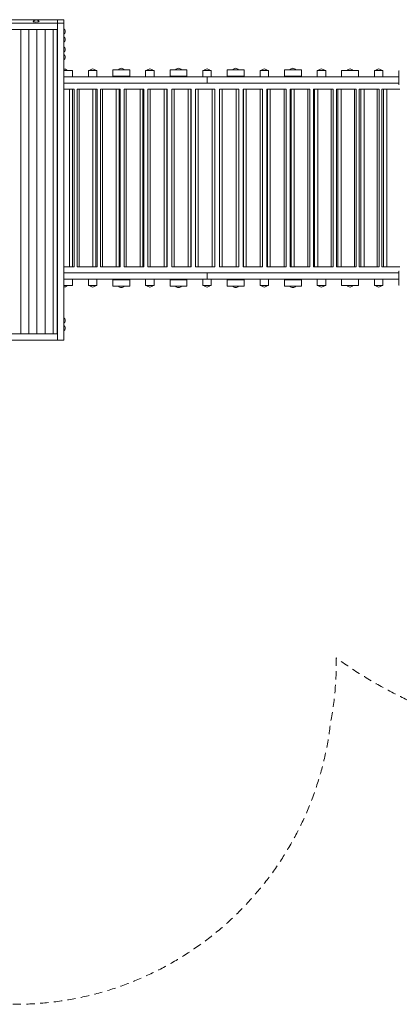
# Model space of a CAD drawing. Units: millimetres. Extents: x 2323 to 13079, y 1935 to 11807.
# Drawn here: x 5829 to 7621, y 1935 to 6582 of the extents above; entities that cross this region are included whole.
import ezdxf

# ---------------------------------------------------------------- set-up
doc = ezdxf.new("R2010")
doc.units = ezdxf.units.MM
doc.header["$MEASUREMENT"] = 0
doc.linetypes.add('DGN Style 2', pattern=[64.882046, 38.929227, -25.952818])
doc.layers.get('0').update_dxf_attribs({"color": 3})

msp = doc.modelspace()

# ---------------------------------------------------------------- linework, layer by layer
at = {"color": 7, "linetype": 'Continuous', "lineweight": 13}
for p, q in [((3640.1, 6581.7), (6006.3, 6581.7)), ((6006.3, 6565.2), (3640.1, 6565.2)), ((6006.3, 6581.7), (6036.3, 6581.7)), ((6006.3, 6565.2), (6006.3, 6581.7)), ((6006.3, 6565.2), (6036.3, 6565.2)), ((6006.3, 5098.4), (6006.3, 6565.2)), ((6036.3, 6581.7), (6036.3, 6565.2)), ((6036.3, 6565.2), (6036.3, 5069.1)), ((6006.3, 6535.8), (3640.1, 6535.8)), ((5833.7, 6535.8), (5833.7, 5101.3)), ((5833.7, 6535.8), (5833.7, 5101.3)), ((5872.1, 6535.8), (5872.1, 5101.3)), ((5872.1, 6535.8), (5872.1, 5101.3)), ((5909.9, 6535.8), (5909.9, 5101.3)), ((5909.9, 6535.8), (5909.9, 5101.3)), ((5948.3, 6535.8), (5948.3, 5101.3)), ((5948.3, 6535.8), (5948.3, 5101.3)), ((5986.1, 6535.8), (5986.1, 5101.3)), ((5986.1, 6535.8), (5986.1, 5101.3)), ((6005.3, 6535.8), (6005.3, 5103)), ((6036.3, 6511.8), (6036.3, 6539.3)), ((6005.3, 6466), (6006.3, 6466)), ((6006.3, 6464), (6005.3, 6464)), ((6006.3, 6364.8), (6006.3, 6466)), ((6036.3, 6474.6), (6036.3, 6502.1)), ((6036.3, 6427.9), (6036.3, 6455.4)), ((6036.3, 6390.7), (6036.3, 6418.2)), ((6005.3, 6389.6), (6006.3, 6389.6)), ((6006.3, 6382.1), (6005.3, 6382.1)), ((6005.3, 6342.1), (6006.3, 6342.1)), ((6036.3, 6342.1), (6078.2, 6342.1)), ((6078.2, 6342.1), (6078.2, 6312.1)), ((6153.2, 6342.1), (6153.2, 6312.1)), ((6193.2, 6342.1), (6153.2, 6342.1)), ((6193.2, 6342.1), (6193.2, 6312.1)), ((6268.2, 6345.2), (6268.2, 6315.2)), ((6348.2, 6345.2), (6268.2, 6345.2)), ((6348.2, 6345.2), (6348.2, 6315.2)), ((6423.2, 6342.1), (6423.2, 6312.1)), ((6463.2, 6342.1), (6423.2, 6342.1)), ((6463.2, 6342.1), (6463.2, 6312.1)), ((6538.2, 6315.2), (6538.2, 6345.2)), ((6538.2, 6345.2), (6618.2, 6345.2)), ((6618.2, 6345.2), (6618.2, 6315.2)), ((6693.2, 6342.1), (6693.2, 6312.1)), ((6733.2, 6342.1), (6693.2, 6342.1)), ((6733.2, 6342.1), (6733.2, 6312.1)), ((6808.2, 6315.2), (6808.2, 6345.2)), ((6808.2, 6345.2), (6888.2, 6345.2)), ((6888.2, 6345.2), (6888.2, 6315.2)), ((6963.2, 6312.1), (6963.2, 6342.1)), ((7003.2, 6342.1), (6963.2, 6342.1)), ((7003.2, 6312.1), (7003.2, 6342.1)), ((7078.2, 6315.2), (7078.2, 6345.2)), ((7078.2, 6345.2), (7158.2, 6345.2)), ((7158.2, 6345.2), (7158.2, 6315.2)), ((7233.2, 6312.1), (7233.2, 6342.1)), ((7273.2, 6342.1), (7233.2, 6342.1)), ((7273.2, 6312.1), (7273.2, 6342.1)), ((7348.2, 6312.1), (7348.2, 6342.1)), ((7348.2, 6342.1), (7428.2, 6342.1)), ((7428.2, 6342.1), (7428.2, 6312.1)), ((7503.2, 6312.1), (7503.2, 6342.1)), ((7543.2, 6342.1), (7503.2, 6342.1)), ((7543.2, 6312.1), (7543.2, 6342.1)), ((7617.7, 6340.1), (7620.7, 6340.1)), ((7617.7, 6340.1), (7617.7, 6335.1)), ((7617.7, 6280.1), (7617.7, 6335.1)), ((7617.7, 6335.1), (7620.7, 6335.1)), ((6006.3, 6312.1), (6005.3, 6312.1)), ((6006.3, 6312.1), (6005.3, 6312.1)), ((6006.3, 6282.1), (6005.3, 6282.1)), ((6078.2, 6312.1), (6036.3, 6312.1)), ((6713.2, 6312.1), (6036.3, 6312.1)), ((6713.2, 6282.1), (6036.3, 6282.1)), ((6153.2, 6312.1), (6193.2, 6312.1)), ((6268.2, 6315.2), (6348.2, 6315.2)), ((6423.2, 6312.1), (6463.2, 6312.1)), ((6618.2, 6315.2), (6538.2, 6315.2)), ((6693.2, 6312.1), (6733.2, 6312.1)), ((6713.2, 6282.1), (6713.2, 6312.1)), ((7617.7, 6312.1), (6713.2, 6312.1)), ((7617.7, 6282.1), (6713.2, 6282.1)), ((6888.2, 6315.2), (6808.2, 6315.2)), ((6963.2, 6312.1), (7003.2, 6312.1)), ((7158.2, 6315.2), (7078.2, 6315.2)), ((7233.2, 6312.1), (7273.2, 6312.1)), ((7428.2, 6312.1), (7348.2, 6312.1)), ((7503.2, 6312.1), (7543.2, 6312.1)), ((7617.7, 6280.1), (7620.7, 6280.1)), ((7617.7, 6280.1), (7617.7, 6275.1)), ((7617.7, 6275.1), (7620.7, 6275.1)), ((6005.3, 6254.6), (6006.3, 6254.6)), ((6036.3, 6254.6), (6063.4, 6254.6)), ((6063.4, 5414.6), (6063.4, 6254.6)), ((6078.4, 6254.6), (6063.4, 6254.6)), ((6078.4, 5414.6), (6078.4, 6254.6)), ((6078.4, 6254.6), (6085.1, 6254.6)), ((6085.1, 5414.6), (6085.1, 6254.6)), ((6109.4, 6254.6), (6100.3, 6254.6)), ((6100.3, 6254.6), (6100.3, 5414.6)), ((6109.4, 5414.6), (6109.4, 6254.6)), ((6109.4, 6254.6), (6173.5, 6254.6)), ((6173.5, 5414.6), (6173.5, 6254.6)), ((6188, 6254.6), (6173.5, 6254.6)), ((6188, 5414.6), (6188, 6254.6)), ((6188, 6254.6), (6193.6, 6254.6)), ((6193.6, 5414.6), (6193.6, 6254.6)), ((6220, 6254.6), (6210.4, 6254.6)), ((6210.4, 6254.6), (6210.4, 5414.6)), ((6220, 5414.6), (6220, 6254.6)), ((6220, 6254.6), (6284.7, 6254.6)), ((6284.7, 5414.6), (6284.7, 6254.6)), ((6298.8, 6254.6), (6284.7, 6254.6)), ((6298.8, 5414.6), (6298.8, 6254.6)), ((6298.8, 6254.6), (6303.3, 6254.6)), ((6303.3, 5414.6), (6303.3, 6254.6)), ((6331.7, 6254.6), (6321.5, 6254.6)), ((6321.5, 6254.6), (6321.5, 5414.6)), ((6331.7, 5414.6), (6331.7, 6254.6)), ((6331.7, 6254.6), (6397, 6254.6)), ((6397, 5414.6), (6397, 6254.6)), ((6410.6, 6254.6), (6397, 6254.6)), ((6410.6, 5414.6), (6410.6, 6254.6)), ((6410.6, 6254.6), (6414.1, 6254.6)), ((6414.1, 5414.6), (6414.1, 6254.6)), ((6444.3, 6254.6), (6433.5, 6254.6)), ((6433.5, 6254.6), (6433.5, 5414.6)), ((6444.3, 5414.6), (6444.3, 6254.6)), ((6444.3, 6254.6), (6510, 6254.6)), ((6510, 5414.6), (6510, 6254.6)), ((6523.1, 6254.6), (6510, 6254.6)), ((6523.1, 5414.6), (6523.1, 6254.6)), ((6523.1, 6254.6), (6525.5, 6254.6)), ((6525.5, 5414.6), (6525.5, 6254.6)), ((6557.6, 6254.6), (6546.2, 6254.6)), ((6546.2, 6254.6), (6546.2, 5414.6)), ((6557.6, 5414.6), (6557.6, 6254.6)), ((6557.6, 6254.6), (6623.5, 6254.6)), ((6623.5, 5414.6), (6623.5, 6254.6)), ((6636.1, 6254.6), (6623.5, 6254.6)), ((6636.1, 5414.6), (6636.1, 6254.6)), ((6636.1, 6254.6), (6637.3, 6254.6)), ((6637.3, 5414.6), (6637.3, 6254.6)), ((6659.2, 6254.6), (6659.2, 5414.6)), ((6671.2, 6254.6), (6659.2, 6254.6)), ((6671.2, 5414.6), (6671.2, 6254.6)), ((6671.2, 6254.6), (6737.2, 6254.6)), ((6737.2, 5414.6), (6737.2, 6254.6)), ((6749.2, 6254.6), (6737.2, 6254.6)), ((6749.2, 5414.6), (6749.2, 6254.6)), ((6749.2, 6254.6), (6749.3, 6254.6)), ((6749.3, 5414.6), (6749.3, 6254.6)), ((6771.4, 5414.6), (6771.4, 6254.6)), ((6771.4, 6254.6), (6772.4, 6254.6)), ((6772.4, 5414.6), (6772.4, 6254.6)), ((6784.9, 6254.6), (6772.4, 6254.6)), ((6784.9, 5414.6), (6784.9, 6254.6)), ((6784.9, 6254.6), (6850.8, 6254.6)), ((6850.8, 5414.6), (6850.8, 6254.6)), ((6862.3, 6254.6), (6850.8, 6254.6)), ((6862.3, 5414.6), (6862.3, 6254.6)), ((6883.3, 5414.6), (6883.3, 6254.6)), ((6883.3, 6254.6), (6885.4, 6254.6)), ((6885.4, 5414.6), (6885.4, 6254.6)), ((6898.4, 6254.6), (6885.4, 6254.6)), ((6898.4, 5414.6), (6898.4, 6254.6)), ((6898.4, 6254.6), (6964.2, 6254.6)), ((6964.2, 5414.6), (6964.2, 6254.6)), ((6975.1, 6254.6), (6964.2, 6254.6)), ((6975.1, 5414.6), (6975.1, 6254.6)), ((6994.8, 5414.6), (6994.8, 6254.6)), ((6994.8, 6254.6), (6998, 6254.6)), ((6998, 5414.6), (6998, 6254.6)), ((7011.6, 6254.6), (6998, 6254.6)), ((7011.6, 5414.6), (7011.6, 6254.6)), ((7011.6, 6254.6), (7076.9, 6254.6)), ((7076.9, 5414.6), (7076.9, 6254.6)), ((7087.2, 6254.6), (7076.9, 6254.6)), ((7087.2, 5414.6), (7087.2, 6254.6)), ((7105.6, 5414.6), (7105.6, 6254.6)), ((7105.6, 6254.6), (7110, 6254.6)), ((7110, 5414.6), (7110, 6254.6)), ((7124, 6254.6), (7110, 6254.6)), ((7124, 5414.6), (7124, 6254.6)), ((7124, 6254.6), (7188.8, 6254.6)), ((7188.8, 5414.6), (7188.8, 6254.6)), ((7198.6, 6254.6), (7188.8, 6254.6)), ((7198.6, 5414.6), (7198.6, 6254.6)), ((7215.6, 5414.6), (7215.6, 6254.6)), ((7215.6, 6254.6), (7221, 6254.6)), ((7221, 5414.6), (7221, 6254.6)), ((7235.5, 6254.6), (7221, 6254.6)), ((7235.5, 5414.6), (7235.5, 6254.6)), ((7235.5, 6254.6), (7299.6, 6254.6)), ((7299.6, 5414.6), (7299.6, 6254.6)), ((7308.8, 6254.6), (7299.6, 6254.6)), ((7308.8, 5414.6), (7308.8, 6254.6)), ((7324.4, 5414.6), (7324.4, 6254.6)), ((7324.4, 6254.6), (7330.9, 6254.6)), ((7330.9, 5414.6), (7330.9, 6254.6)), ((7345.7, 6254.6), (7330.9, 6254.6)), ((7345.7, 5414.6), (7345.7, 6254.6)), ((7345.7, 6254.6), (7409.1, 6254.6)), ((7409.1, 5414.6), (7409.1, 6254.6)), ((7417.7, 6254.6), (7409.1, 6254.6)), ((7417.7, 5414.6), (7417.7, 6254.6)), ((7431.8, 5414.6), (7431.8, 6254.6)), ((7431.8, 6254.6), (7439.3, 6254.6)), ((7439.3, 5414.6), (7439.3, 6254.6)), ((7454.6, 6254.6), (7439.3, 6254.6)), ((7454.6, 5414.6), (7454.6, 6254.6)), ((7454.6, 6254.6), (7516.9, 6254.6)), ((7525, 6254.6), (7516.9, 6254.6)), ((7516.9, 5414.6), (7516.9, 6254.6)), ((7525, 5414.6), (7525, 6254.6)), ((7537.5, 6254.6), (7546.1, 6254.6)), ((7537.5, 5414.6), (7537.5, 6254.6)), ((7561.7, 6254.6), (7546.1, 6254.6)), ((7546.1, 5414.6), (7546.1, 6254.6)), ((7561.7, 6254.6), (7622.9, 6254.6)), ((7561.7, 5414.6), (7561.7, 6254.6)), ((6005.3, 5414.6), (6006.3, 5414.6)), ((6036.3, 5414.6), (6063.4, 5414.6)), ((6078.4, 5414.6), (6063.4, 5414.6)), ((6078.4, 5414.6), (6085.1, 5414.6)), ((6109.4, 5414.6), (6100.3, 5414.6)), ((6109.4, 5414.6), (6173.5, 5414.6)), ((6188, 5414.6), (6173.5, 5414.6)), ((6188, 5414.6), (6193.6, 5414.6)), ((6220, 5414.6), (6210.4, 5414.6)), ((6220, 5414.6), (6284.7, 5414.6)), ((6298.8, 5414.6), (6284.7, 5414.6)), ((6298.8, 5414.6), (6303.3, 5414.6)), ((6331.7, 5414.6), (6321.5, 5414.6)), ((6331.7, 5414.6), (6397, 5414.6)), ((6410.6, 5414.6), (6397, 5414.6)), ((6410.6, 5414.6), (6414.1, 5414.6)), ((6444.3, 5414.6), (6433.5, 5414.6)), ((6444.3, 5414.6), (6510, 5414.6)), ((6523.1, 5414.6), (6510, 5414.6)), ((6523.1, 5414.6), (6525.5, 5414.6)), ((6557.6, 5414.6), (6546.2, 5414.6)), ((6557.6, 5414.6), (6623.5, 5414.6)), ((6636.1, 5414.6), (6623.5, 5414.6)), ((6636.1, 5414.6), (6637.3, 5414.6)), ((6671.2, 5414.6), (6659.2, 5414.6)), ((6671.2, 5414.6), (6737.2, 5414.6)), ((6749.2, 5414.6), (6737.2, 5414.6)), ((6749.2, 5414.6), (6749.3, 5414.6)), ((6771.4, 5414.6), (6772.4, 5414.6)), ((6784.9, 5414.6), (6772.4, 5414.6)), ((6784.9, 5414.6), (6850.8, 5414.6)), ((6862.3, 5414.6), (6850.8, 5414.6)), ((6883.3, 5414.6), (6885.4, 5414.6)), ((6898.4, 5414.6), (6885.4, 5414.6)), ((6898.4, 5414.6), (6964.2, 5414.6)), ((6975.1, 5414.6), (6964.2, 5414.6)), ((6994.8, 5414.6), (6998, 5414.6)), ((7011.6, 5414.6), (6998, 5414.6)), ((7011.6, 5414.6), (7076.9, 5414.6)), ((7087.2, 5414.6), (7076.9, 5414.6)), ((7105.6, 5414.6), (7110, 5414.6)), ((7124, 5414.6), (7110, 5414.6)), ((7124, 5414.6), (7188.8, 5414.6)), ((7198.6, 5414.6), (7188.8, 5414.6)), ((7215.6, 5414.6), (7221, 5414.6)), ((7235.5, 5414.6), (7221, 5414.6)), ((7235.5, 5414.6), (7299.6, 5414.6)), ((7308.8, 5414.6), (7299.6, 5414.6)), ((7324.4, 5414.6), (7330.9, 5414.6)), ((7345.7, 5414.6), (7330.9, 5414.6)), ((7345.7, 5414.6), (7409.1, 5414.6)), ((7417.7, 5414.6), (7409.1, 5414.6)), ((7431.8, 5414.6), (7439.3, 5414.6)), ((7454.6, 5414.6), (7439.3, 5414.6)), ((7454.6, 5414.6), (7516.9, 5414.6)), ((7525, 5414.6), (7516.9, 5414.6)), ((7537.5, 5414.6), (7546.1, 5414.6)), ((7561.7, 5414.6), (7546.1, 5414.6)), ((7561.7, 5414.6), (7622.9, 5414.6)), ((7617.7, 5389.1), (7617.7, 5394.1)), ((7617.7, 5394.1), (7620.7, 5394.1)), ((6006.3, 5387.1), (6005.3, 5387.1)), ((6006.3, 5357.1), (6005.3, 5357.1)), ((6713.2, 5387.1), (6036.3, 5387.1)), ((6078.2, 5357.1), (6036.3, 5357.1)), ((6153.2, 5357.1), (6078.2, 5357.1)), ((6078.2, 5327.1), (6078.2, 5357.1)), ((6153.2, 5357.1), (6193.2, 5357.1)), ((6153.2, 5327.1), (6153.2, 5357.1)), ((6423.2, 5357.1), (6193.2, 5357.1)), ((6193.2, 5327.1), (6193.2, 5357.1)), ((6268.2, 5354.1), (6348.2, 5354.1)), ((6268.2, 5324.1), (6268.2, 5354.1)), ((6348.2, 5324.1), (6348.2, 5354.1)), ((6423.2, 5357.1), (6463.2, 5357.1)), ((6423.2, 5327.1), (6423.2, 5357.1)), ((6693.2, 5357.1), (6463.2, 5357.1)), ((6463.2, 5327.1), (6463.2, 5357.1)), ((6538.2, 5354.1), (6538.2, 5324.1)), ((6618.2, 5354.1), (6538.2, 5354.1)), ((6618.2, 5324.1), (6618.2, 5354.1)), ((6693.2, 5357.1), (6733.2, 5357.1)), ((6693.2, 5327.1), (6693.2, 5357.1)), ((6713.2, 5387.1), (6713.2, 5357.1)), ((7617.7, 5387.1), (6713.2, 5387.1)), ((6733.2, 5327.1), (6733.2, 5357.1)), ((6963.2, 5357.1), (6733.2, 5357.1)), ((6888.2, 5354.1), (6808.2, 5354.1)), ((6808.2, 5354.1), (6808.2, 5324.1)), ((6888.2, 5324.1), (6888.2, 5354.1)), ((6963.2, 5357.1), (6963.2, 5327.1)), ((6963.2, 5357.1), (7003.2, 5357.1)), ((7003.2, 5357.1), (7003.2, 5327.1)), ((7233.2, 5357.1), (7003.2, 5357.1)), ((7078.2, 5354.1), (7078.2, 5324.1)), ((7158.2, 5354.1), (7078.2, 5354.1)), ((7158.2, 5324.1), (7158.2, 5354.1)), ((7233.2, 5357.1), (7233.2, 5327.1)), ((7233.2, 5357.1), (7273.2, 5357.1)), ((7273.2, 5357.1), (7273.2, 5327.1)), ((7348.2, 5357.1), (7273.2, 5357.1)), ((7428.2, 5357.1), (7348.2, 5357.1)), ((7348.2, 5357.1), (7348.2, 5327.1)), ((7428.2, 5327.1), (7428.2, 5357.1)), ((7503.2, 5357.1), (7428.2, 5357.1)), ((7503.2, 5357.1), (7503.2, 5327.1)), ((7503.2, 5357.1), (7543.2, 5357.1)), ((7543.2, 5357.1), (7543.2, 5327.1)), ((7617.7, 5357.1), (7543.2, 5357.1)), ((7617.7, 5389.1), (7617.7, 5334.1)), ((7617.7, 5389.1), (7620.7, 5389.1)), ((6005.3, 5327.1), (6006.3, 5327.1)), ((6051.9, 5327.1), (6036.3, 5327.1)), ((6036.3, 5327.1), (6078.2, 5327.1)), ((6193.2, 5327.1), (6153.2, 5327.1)), ((6186.9, 5327.1), (6159.4, 5327.1)), ((6348.2, 5324.1), (6268.2, 5324.1)), ((6321.9, 5324.1), (6294.4, 5324.1)), ((6463.2, 5327.1), (6423.2, 5327.1)), ((6456.9, 5327.1), (6429.4, 5327.1)), ((6538.2, 5324.1), (6618.2, 5324.1)), ((6591.9, 5324.1), (6564.4, 5324.1)), ((6733.2, 5327.1), (6693.2, 5327.1)), ((6726.9, 5327.1), (6699.4, 5327.1)), ((6808.2, 5324.1), (6888.2, 5324.1)), ((6861.9, 5324.1), (6834.4, 5324.1)), ((7003.2, 5327.1), (6963.2, 5327.1)), ((6996.9, 5327.1), (6969.4, 5327.1)), ((7078.2, 5324.1), (7158.2, 5324.1)), ((7131.9, 5324.1), (7104.4, 5324.1)), ((7273.2, 5327.1), (7233.2, 5327.1)), ((7266.9, 5327.1), (7239.4, 5327.1)), ((7348.2, 5327.1), (7428.2, 5327.1)), ((7401.9, 5327.1), (7374.4, 5327.1)), ((7543.2, 5327.1), (7503.2, 5327.1)), ((7536.9, 5327.1), (7509.4, 5327.1)), ((7617.7, 5334.1), (7620.7, 5334.1)), ((7617.7, 5329.1), (7617.7, 5334.1)), ((7617.7, 5329.1), (7620.7, 5329.1)), ((6005.3, 5184.8), (6006.3, 5184.8)), ((6006.3, 5177.3), (6005.3, 5177.3)), ((6036.3, 5148.7), (6036.3, 5176.2)), ((6036.3, 5111.5), (6036.3, 5139)), ((6006.3, 5098.4), (3640.1, 5098.4)), ((6006.3, 5069.1), (3640.1, 5069.1)), ((6005.3, 5103), (6006.3, 5103)), ((6006.3, 5069.1), (6006.3, 5098.4)), ((6036.3, 5069.1), (6006.3, 5069.1))]:
    msp.add_line(p, q, dxfattribs=at)
at = {"color": 7, "linetype": 'DGN Style 2', "lineweight": 13, "flags": 128}
msp.add_lwpolyline([(2360.6, 7533.6, 0.040859), (2340.7, 7289.6), (2340.7, 5515.2, 0.037928), (2323.2, 5284.9), (2323.2, 3549.4, 0.047736), (2350.9, 3260.2, 0.380478), (3840.7, 1934.6), (3915.7, 1934.6, 0.087161), (4426.9, 2024.4), (5219.5, 2024.4, 0.087161), (5730.7, 1934.6), (5805.7, 1934.6, 0.380478), (7295.5, 3260.2, 0.047736), (7323.2, 3549.4), (7323.2, 3569.2, 0.277731), (9550.7, 3386.5, 0.364275), (12259.3, 4045.6, 0.260979), (12975.7, 5324.6), (12975.7, 6201.3, 0.016356), (12979, 6308.8, 0.106011), (12979, 8195.5, 0.016411), (12975.7, 8303.4), (12975.7, 9179.6, 0.414214), (11475.7, 10679.6), (10455.7, 10679.6, 0.163886), (9548.2, 10374, 0.163886), (8640.7, 10679.6), (7620.7, 10679.6, 0.275523), (6301, 9892.7, 0.153139), (5841.6, 10664.1), (5841.6, 10806.7, 0.414214), (4841.6, 11806.7), (3860.6, 11806.7, 0.414214), (2860.6, 10806.7), (2860.6, 10664.1, 0.213422), (2360.6, 9546), (2360.6, 7533.6)], format="xyb", dxfattribs=at)
at = {"color": 7, "linetype": 'Continuous', "lineweight": 13}
for centre, start, end in [((5906.3, 6563.7), 36.9609, 143.0391), ((6026.3, 6525.5), 0, 53.9681), ((6026.3, 6525.5), 306.0319, 0), ((6026.3, 6488.3), 0, 53.9681), ((6026.3, 6488.3), 306.0319, 0), ((6026.3, 6441.6), 0, 53.9681), ((6026.3, 6441.6), 306.0319, 0), ((6026.3, 6404.5), 0, 53.9681), ((6026.3, 6404.5), 306.0319, 0), ((6038.2, 6332.1), 36.0319, 96.3514), ((6173.2, 6332.1), 36.0319, 143.9681), ((6308.2, 6335.2), 36.0319, 143.9681), ((6443.2, 6332.1), 36.0319, 143.9681), ((6578.2, 6335.2), 36.0319, 143.9681), ((6713.2, 6332.1), 36.0319, 143.9681), ((6848.2, 6335.2), 36.0319, 143.9681), ((6983.2, 6332.1), 36.0319, 143.9681), ((7118.2, 6335.2), 36.0319, 143.9681), ((7253.2, 6332.1), 36.0319, 143.9681), ((7388.2, 6332.1), 36.0319, 143.9681), ((7523.2, 6332.1), 36.0319, 143.9681), ((6038.2, 5337.1), 263.6486, 323.9681), ((6173.2, 5337.1), 216.0319, 323.9681), ((6308.2, 5334.1), 216.0319, 323.9681), ((6443.2, 5337.1), 216.0319, 323.9681), ((6578.2, 5334.1), 216.0319, 323.9681), ((6713.2, 5337.1), 216.0319, 323.9681), ((6848.2, 5334.1), 216.0319, 323.9681), ((6983.2, 5337.1), 216.0319, 323.9681), ((7118.2, 5334.1), 216.0319, 323.9681), ((7253.2, 5337.1), 216.0319, 323.9681), ((7388.2, 5337.1), 216.0319, 323.9681), ((7523.2, 5337.1), 216.0319, 323.9681), ((6026.3, 5162.5), 0, 53.9681), ((6026.3, 5162.5), 306.0319, 0), ((6026.3, 5125.3), 0, 53.9681), ((6026.3, 5125.3), 306.0319, 0)]:
    msp.add_arc(centre, 17, start, end, dxfattribs=at)
for start_param, end_param in [(6.128596, 9.424778), (3.141593, 3.296182)]:
    msp.add_ellipse((5906.3, 6573.5), major_axis=(-13.7, 0), ratio=0.207091, start_param=start_param, end_param=end_param, dxfattribs=at)

doc.saveas('drawing.dxf')
